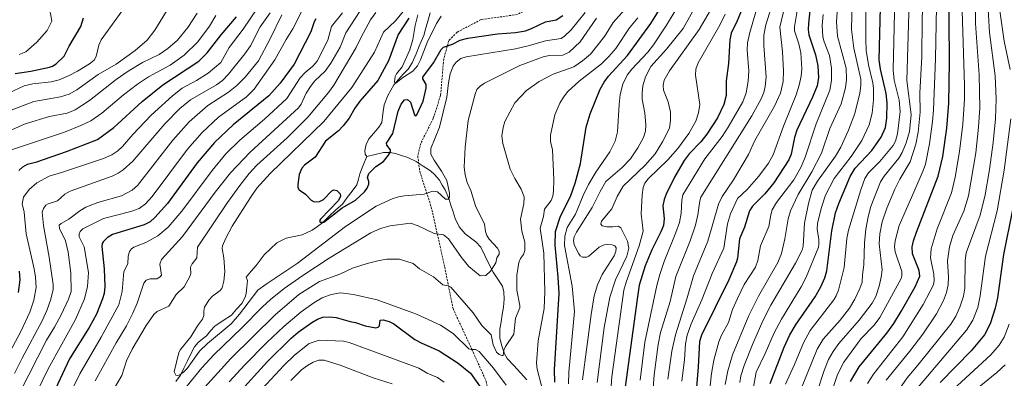
# Model space of a CAD drawing. Units: metres. Extents: x 658117 to 661592, y 4751073 to 4753465.
# Drawn here: x 660176 to 660650, y 4751918 to 4752091 of the extents above; entities that cross this region are included whole.
import ezdxf

# ---------------------------------------------------------------- set-up
doc = ezdxf.new("R2010")
doc.units = ezdxf.units.M
doc.header["$MEASUREMENT"] = 0
doc.linetypes.add('TRAZOSX2', pattern=[1.5, 1, -0.5])
for name, color, linetype, lineweight in [('Corriente natural lineal', 142, 'Continuous', 13), ('Curva de nivel maestra', 36, 'Continuous', 30), ('Curva de nivel normal', 36, 'Continuous', 0), ('Senda', 19, 'TRAZOSX2', 0)]:
    doc.layers.add(name, color=color, linetype=linetype, lineweight=lineweight)

# ---------------------------------------------------------------- blocks, each defined once
blk = doc.blocks.new('*U184')
at = {"layer": 'Curva de nivel normal', "color": 36, "linetype": 'Continuous', "lineweight": 0}
blk.add_polyline3d([(660583.84, 4751915.74, 1055), (660586.79, 4751920.29, 1055), (660600.94, 4751938.29, 1055), (660610.69, 4751953.78, 1055), (660615.58, 4751963.21, 1055), (660615.9, 4751965.33, 1055), (660615.84, 4751968.41, 1055), (660614.23, 4751976.27, 1055), (660614.57, 4751980.57, 1055), (660617.39, 4751990.12, 1055), (660624.3, 4752007.48, 1055), (660626.1, 4752015.1, 1055), (660628.14, 4752027.32, 1055), (660629.8, 4752040.48, 1055), (660630.62, 4752052.63, 1055), (660630.63, 4752059.18, 1055), (660629.38, 4752095.23, 1055), (660630.38, 4752110.4, 1055), (660631.66, 4752116.87, 1055), (660633.84, 4752123.84, 1055), (660642.33, 4752143.53, 1055), (660653.3, 4752164.76, 1055)], dxfattribs=at)
blk = doc.blocks.new('*U185')
at = {"layer": 'Curva de nivel normal', "color": 36, "linetype": 'Continuous', "lineweight": 0}
blk.add_polyline3d([(660650.1, 4751924.78, 1085), (660646.04, 4751921.11, 1085), (660625.36, 4751904.24, 1085)], dxfattribs=at)
blk = doc.blocks.new('*U186')
at = {"layer": 'Curva de nivel normal', "color": 36, "linetype": 'Continuous', "lineweight": 0}
blk.add_polyline3d([(660549.72, 4751907.78, 1035), (660559.68, 4751932.27, 1035), (660562.65, 4751937.14, 1035), (660570.71, 4751946.22, 1035), (660575.22, 4751952.08, 1035), (660577.84, 4751956.37, 1035), (660580.2, 4751961.5, 1035), (660581.29, 4751964.46, 1035), (660581.42, 4751968.03, 1035), (660582.15, 4751972.92, 1035), (660582.46, 4751983.5, 1035), (660583.03, 4751990.07, 1035), (660584.14, 4751995.88, 1035), (660585.57, 4752000.89, 1035), (660590.09, 4752012.75, 1035), (660591.89, 4752015.53, 1035), (660598.97, 4752024.17, 1035), (660600.57, 4752026.9, 1035), (660602.48, 4752031.52, 1035), (660604.11, 4752036.93, 1035), (660604.97, 4752045.11, 1035), (660602.87, 4752061.55, 1035), (660604.22, 4752110.35, 1035)], dxfattribs=at)
blk = doc.blocks.new('*U193')
at = {"layer": 'Curva de nivel normal', "color": 36, "linetype": 'Continuous', "lineweight": 0}
for points in [[(660331.32, 4752094.13, 945), (660326.07, 4752087.59, 945), (660324.27, 4752080.89, 945), (660319.08, 4752070.85, 945), (660317.08, 4752068.39, 945), (660313.34, 4752065.41, 945), (660310.97, 4752062.88, 945), (660304.58, 4752052.9, 945), (660293.89, 4752042.93, 945), (660281.91, 4752032.81, 945), (660275.27, 4752026.23, 945), (660268.67, 4752018.22, 945), (660254, 4751998.62, 945), (660247.5, 4751991.06, 945), (660242.51, 4751986.75, 945), (660236.77, 4751983.64, 945), (660230.98, 4751981.3, 945), (660229.9, 4751980.6, 945), (660228.93, 4751979.26, 945), (660228.28, 4751977.03, 945), (660228.09, 4751973.33, 945), (660226.12, 4751969.59, 945), (660225.35, 4751959.97, 945), (660223.75, 4751953.64, 945), (660215.21, 4751938.1, 945), (660204.94, 4751920.37, 945), (660200.71, 4751911.57, 945)], [(660276.82, 4751916.5, 945), (660284.39, 4751924.74, 945), (660294.89, 4751935.44, 945), (660303.17, 4751943.23, 945), (660311.39, 4751950.21, 945), (660317.47, 4751954.65, 945), (660321.63, 4751957.02, 945), (660325.82, 4751958.59, 945), (660330.38, 4751959.33, 945), (660336.65, 4751958.64, 945), (660348.02, 4751955.99, 945), (660366.93, 4751949.21, 945), (660378.44, 4751943.82, 945), (660384.5, 4751939.82, 945), (660392.13, 4751932.53, 945), (660393.2, 4751932.08, 945), (660395.31, 4751932.21, 945), (660397.01, 4751931.11, 945), (660403.94, 4751923.21, 945), (660410.07, 4751914.92, 945)], [(660429.11, 4751906.69, 945), (660425.03, 4751922.72, 945), (660424.65, 4751925.64, 945), (660425.53, 4751936.32, 945), (660428.29, 4751951.89, 945), (660428.63, 4751959.86, 945), (660428.21, 4751978.46, 945), (660426.45, 4751990.48, 945), (660428.05, 4751996.05, 945), (660428.53, 4751999.59, 945), (660431.66, 4752003.76, 945), (660432.45, 4752005.88, 945), (660432.88, 4752008.29, 945), (660432.98, 4752013.78, 945), (660432.38, 4752028.4, 945), (660431.41, 4752032.01, 945), (660431.46, 4752035.27, 945), (660433.5, 4752045.01, 945), (660435.92, 4752050.63, 945), (660437.64, 4752053.51, 945), (660439.79, 4752056.25, 945), (660445.16, 4752061.21, 945), (660455.98, 4752069.63, 945), (660459.47, 4752073.05, 945), (660462.75, 4752076.96, 945), (660469.44, 4752086.9, 945), (660473.43, 4752091.7, 945)]]:
    blk.add_polyline3d(points, dxfattribs=at)
blk = doc.blocks.new('*U197')
at = {"layer": 'Curva de nivel normal', "color": 36, "linetype": 'Continuous', "lineweight": 0}
blk.add_polyline3d([(660544.47, 4751915.49, 1030), (660548.78, 4751924.98, 1030), (660553.05, 4751935.39, 1030), (660556.29, 4751941.24, 1030), (660567.64, 4751956.02, 1030), (660568.86, 4751958, 1030), (660569.98, 4751960.69, 1030), (660572.73, 4751971.61, 1030), (660574.03, 4751985.55, 1030), (660574.77, 4751989.54, 1030), (660580.74, 4752009.02, 1030), (660582.68, 4752014.39, 1030), (660584.36, 4752017.05, 1030), (660589.85, 4752022.52, 1030), (660596.31, 4752030.25, 1030), (660597.3, 4752032.38, 1030), (660598.31, 4752035.87, 1030), (660599.6, 4752046.57, 1030), (660599.21, 4752052.08, 1030), (660596.8, 4752061.7, 1030), (660596.27, 4752066.68, 1030), (660597, 4752101.03, 1030)], dxfattribs=at)
blk = doc.blocks.new('*U203')
at = {"layer": 'Curva de nivel normal', "color": 36, "linetype": 'Continuous', "lineweight": 0}
blk.add_polyline3d([(660563.01, 4751900.76, 1045), (660569.48, 4751920.04, 1045), (660572.47, 4751926.02, 1045), (660580.79, 4751937.41, 1045), (660587.13, 4751943.87, 1045), (660589.88, 4751947.48, 1045), (660600.03, 4751966.3, 1045), (660600.38, 4751967.59, 1045), (660600.37, 4751969.63, 1045), (660597.18, 4751979.09, 1045), (660596.9, 4751981.55, 1045), (660597.13, 4751984.43, 1045), (660599.21, 4751991.82, 1045), (660606.13, 4752007.78, 1045), (660610.72, 4752018.26, 1045), (660611.73, 4752021.26, 1045), (660613.71, 4752031.07, 1045), (660615.15, 4752041.8, 1045), (660615.67, 4752047.34, 1045), (660616.63, 4752071.98, 1045), (660617.32, 4752105.6, 1045)], dxfattribs=at)
blk = doc.blocks.new('*U207')
at = {"layer": 'Curva de nivel normal', "color": 36, "linetype": 'Continuous', "lineweight": 0}
for points in [[(660347.35, 4752094.29, 935), (660344.79, 4752090.78, 935), (660340.32, 4752082.44, 935), (660337.96, 4752077.34, 935), (660327.14, 4752059.22, 935), (660324.63, 4752055.79, 935), (660314.61, 4752043.92, 935), (660304.64, 4752034, 935), (660290.06, 4752020.82, 935), (660286.5, 4752016.88, 935), (660281.88, 4752010.97, 935), (660276.03, 4752002.86, 935), (660261.58, 4751981.31, 935), (660261.23, 4751976.27, 935), (660259.09, 4751973.31, 935), (660258.29, 4751971.77, 935), (660258.3, 4751968.66, 935), (660257.96, 4751967.33, 935), (660255.18, 4751962.28, 935), (660251.36, 4751958.6, 935), (660247.82, 4751952.99, 935), (660242.25, 4751950.49, 935), (660240.56, 4751949.03, 935), (660236.87, 4751943.74, 935), (660230.14, 4751932.32, 935), (660227.4, 4751926.63, 935), (660225.12, 4751919.63, 935), (660219.3, 4751909.52, 935)], [(660234.81, 4751887.81, 935), (660263.7, 4751923.37, 935), (660269.37, 4751929.64, 935), (660282.88, 4751942.53, 935), (660292.93, 4751952.7, 935), (660296.74, 4751956.18, 935), (660303.28, 4751961.4, 935), (660311.85, 4751967.46, 935), (660324.87, 4751976.02, 935), (660345.03, 4751988.25, 935), (660349.56, 4751990.35, 935), (660354.33, 4751991.69, 935), (660364.06, 4751992.83, 935), (660367.8, 4751991.63, 935), (660375.45, 4751987.93, 935), (660380, 4751987.31, 935), (660382.38, 4751985.38, 935), (660388.64, 4751976.46, 935), (660392.12, 4751972.14, 935), (660397.49, 4751967.5, 935), (660400.24, 4751967.73, 935), (660402.49, 4751969.8, 935), (660405.05, 4751973.9, 935), (660405.6, 4751976.16, 935), (660406.71, 4751977.95, 935), (660406.67, 4751979.36, 935), (660405.85, 4751980.91, 935), (660401.95, 4751985.25, 935), (660400.83, 4751986.97, 935), (660400.18, 4751988.95, 935), (660399.72, 4751992.37, 935), (660395.4, 4752001.21, 935), (660393.06, 4752008.6, 935), (660391.3, 4752012.41, 935), (660390.39, 4752016.09, 935), (660389.91, 4752019.88, 935), (660390.28, 4752029.55, 935), (660391.86, 4752042.23, 935), (660395.12, 4752055.02, 935), (660396, 4752057.23, 935), (660397.49, 4752058.89, 935), (660399.62, 4752060.26, 935), (660416.72, 4752068.83, 935), (660428.33, 4752073.02, 935), (660431.02, 4752073.49, 935), (660437.32, 4752073.7, 935), (660440.31, 4752075.19, 935), (660445.7, 4752080.16, 935), (660453.5, 4752091.49, 935)]]:
    blk.add_polyline3d(points, dxfattribs=at)
blk = doc.blocks.new('*U214')
at = {"layer": 'Curva de nivel normal', "color": 36, "linetype": 'Continuous', "lineweight": 0}
blk.add_polyline3d([(660515.47, 4751915.25, 1010), (660516.75, 4751921.84, 1010), (660518.94, 4751929.62, 1010), (660526.86, 4751948.44, 1010), (660531.43, 4751957.74, 1010), (660540.84, 4751974.03, 1010), (660542.48, 4751978.36, 1010), (660544.13, 4751985.4, 1010), (660545.74, 4751995, 1010), (660546.93, 4751998.91, 1010), (660550.48, 4752006.77, 1010), (660557.18, 4752017.62, 1010), (660561.8, 4752026.6, 1010), (660565.81, 4752038.49, 1010), (660571.24, 4752050.28, 1010), (660573.32, 4752058.01, 1010), (660573.75, 4752062.09, 1010), (660573.63, 4752067.47, 1010), (660569.49, 4752082.92, 1010), (660569.05, 4752089.73, 1010), (660569.41, 4752096.71, 1010)], dxfattribs=at)
blk = doc.blocks.new('*U215')
at = {"layer": 'Curva de nivel normal', "color": 36, "linetype": 'Continuous', "lineweight": 0}
blk.add_polyline3d([(660623.03, 4751910.99, 1080), (660643.22, 4751929.55, 1080), (660647.26, 4751934.18, 1080), (660649.6, 4751938.09, 1080), (660652.08, 4751944.39, 1080)], dxfattribs=at)
blk = doc.blocks.new('*U218')
at = {"layer": 'Curva de nivel normal', "color": 36, "linetype": 'Continuous', "lineweight": 0}
for points in [[(660174.26, 4752221.76, 1005), (660176.65, 4752215.91, 1005), (660179.14, 4752204.44, 1005), (660180.57, 4752194.63, 1005), (660182.76, 4752162.33, 1005), (660185.53, 4752137.26, 1005), (660186.28, 4752114.44, 1005), (660187.05, 4752105.14, 1005), (660188.08, 4752098.72, 1005), (660190.45, 4752095.07, 1005), (660190.93, 4752093.73, 1005), (660191.49, 4752090.14, 1005), (660189.2, 4752085.63, 1005), (660184.27, 4752079.91, 1005), (660178.95, 4752075.4, 1005), (660175.74, 4752074.02, 1005)], [(660508.27, 4751914.58, 1005), (660508.84, 4751920.59, 1005), (660509.92, 4751927.03, 1005), (660512.32, 4751935.77, 1005), (660513.65, 4751938.95, 1005), (660517.01, 4751945.14, 1005), (660518.97, 4751951.4, 1005), (660521.29, 4751956.72, 1005), (660524.63, 4751963.44, 1005), (660530.07, 4751971.74, 1005), (660531.09, 4751974.93, 1005), (660532.47, 4751982.06, 1005), (660536.48, 4751991.31, 1005), (660537.37, 4751996.85, 1005), (660538.08, 4751999.36, 1005), (660540.16, 4752002.83, 1005), (660548.39, 4752013.71, 1005), (660551.99, 4752019.98, 1005), (660553.86, 4752024.62, 1005), (660559.26, 4752040.67, 1005), (660565.82, 4752056.92, 1005), (660566.52, 4752061.59, 1005), (660566.5, 4752067.52, 1005), (660565.62, 4752073.49, 1005), (660563.03, 4752080.16, 1005), (660562.47, 4752082.52, 1005), (660562.07, 4752088, 1005), (660562.53, 4752093.26, 1005)]]:
    blk.add_polyline3d(points, dxfattribs=at)
blk = doc.blocks.new('*U219')
at = {"layer": 'Curva de nivel normal', "color": 36, "linetype": 'Continuous', "lineweight": 0}
for points in [[(660545.93, 4752104.82, 990), (660541.71, 4752087.23, 990), (660542.99, 4752075.36, 990), (660543.5, 4752066.25, 990), (660543.26, 4752061.05, 990), (660541.99, 4752055.4, 990), (660539.22, 4752049.19, 990), (660529.75, 4752032.62, 990), (660526.62, 4752025.96, 990), (660519.5, 4752013.74, 990), (660513.99, 4752005.72, 990), (660512.28, 4752002.09, 990), (660507.09, 4751984.22, 990), (660500.13, 4751967.51, 990), (660497.18, 4751956.91, 990), (660491.54, 4751939.18, 990), (660489.83, 4751931.33, 990), (660487.85, 4751917.84, 990)], [(660162.11, 4752043.61, 990), (660182.78, 4752051.5, 990), (660195.68, 4752053.63, 990), (660199.88, 4752054.96, 990), (660203.6, 4752057.05, 990), (660213.87, 4752064.36, 990), (660222.41, 4752069.42, 990), (660231.66, 4752075.97, 990), (660237.39, 4752081.02, 990), (660241.08, 4752085.7, 990), (660249.2, 4752099.08, 990)]]:
    blk.add_polyline3d(points, dxfattribs=at)
blk = doc.blocks.new('*U221')
at = {"layer": 'Curva de nivel normal', "color": 36, "linetype": 'Continuous', "lineweight": 0}
blk.add_polyline3d([(660652.28, 4752142.02, 1060), (660649.32, 4752137.62, 1060), (660643.99, 4752126.18, 1060), (660639.13, 4752116.69, 1060), (660636.21, 4752108.99, 1060), (660635.68, 4752105.94, 1060), (660635.86, 4752088.92, 1060), (660637.67, 4752064.22, 1060), (660637.9, 4752048.47, 1060), (660637.34, 4752039.08, 1060), (660636.06, 4752026.79, 1060), (660632.52, 4752006.05, 1060), (660630.18, 4751998.7, 1060), (660625, 4751986.99, 1060), (660623.41, 4751981.58, 1060), (660622.33, 4751974.79, 1060), (660622.8, 4751966.92, 1060), (660622.64, 4751963.26, 1060), (660621.89, 4751959.5, 1060), (660620.48, 4751955.66, 1060), (660617.09, 4751949.22, 1060), (660610.45, 4751939.44, 1060), (660604.32, 4751931.29, 1060), (660592.87, 4751917.34, 1060)], dxfattribs=at)
blk = doc.blocks.new('*U222')
at = {"layer": 'Curva de nivel normal', "color": 36, "linetype": 'Continuous', "lineweight": 0}
for points in [[(660608.32, 4751913.96, 1070), (660631.49, 4751941.46, 1070), (660634.51, 4751946.29, 1070), (660636.92, 4751952.29, 1070), (660638.06, 4751957.91, 1070), (660640.71, 4751977.02, 1070), (660646.25, 4751998.92, 1070), (660649.71, 4752018.42, 1070), (660652.88, 4752043.1, 1070)], [(660652.56, 4752066.86, 1070), (660649.61, 4752080.53, 1070), (660647.32, 4752096.13, 1070), (660647.5, 4752098.34, 1070), (660648.18, 4752100.36, 1070), (660649.44, 4752102.45, 1070), (660654.6, 4752109.08, 1070)]]:
    blk.add_polyline3d(points, dxfattribs=at)
blk = doc.blocks.new('*U228')
at = {"layer": 'Curva de nivel normal', "color": 36, "linetype": 'Continuous', "lineweight": 0}
blk.add_polyline3d([(660583.09, 4752097.71, 1020), (660583.03, 4752081.46, 1020), (660583.31, 4752075.91, 1020), (660584.3, 4752069.06, 1020), (660586.49, 4752060.44, 1020), (660586.86, 4752057.77, 1020), (660586.8, 4752052.23, 1020), (660586.12, 4752045.81, 1020), (660584.68, 4752040.17, 1020), (660581.13, 4752032.75, 1020), (660576.06, 4752025.04, 1020), (660567.92, 4752014.47, 1020), (660563.71, 4752006.42, 1020), (660561.55, 4752000.02, 1020), (660559.88, 4751992.69, 1020), (660559.69, 4751990.08, 1020), (660560.46, 4751985.11, 1020), (660560.53, 4751982.68, 1020), (660560.25, 4751981.4, 1020), (660554.38, 4751966.96, 1020), (660551.96, 4751962.25, 1020), (660542.46, 4751946.75, 1020), (660538.97, 4751940.16, 1020), (660534.74, 4751930.27, 1020), (660530.39, 4751921.3, 1020), (660529.08, 4751914.02, 1020)], dxfattribs=at)
blk = doc.blocks.new('*U230')
at = {"layer": 'Curva de nivel normal', "color": 36, "linetype": 'Continuous', "lineweight": 0}
blk.add_polyline3d([(660576.7, 4752105.88, 1015), (660576.26, 4752086.11, 1015), (660577.39, 4752077.12, 1015), (660580.65, 4752062.21, 1015), (660580.73, 4752059.15, 1015), (660580.24, 4752055.5, 1015), (660577.85, 4752045.63, 1015), (660574.69, 4752037.61, 1015), (660571.06, 4752029.53, 1015), (660568.5, 4752025.16, 1015), (660559.9, 4752013.12, 1015), (660557.25, 4752008.77, 1015), (660555.45, 4752002.3, 1015), (660553.64, 4751992.95, 1015), (660553.02, 4751981.92, 1015), (660552.52, 4751979.98, 1015), (660549.34, 4751973.66, 1015), (660537.47, 4751953.51, 1015), (660533.57, 4751946, 1015), (660528.56, 4751934.55, 1015), (660524.57, 4751924.43, 1015), (660523.02, 4751919.49, 1015), (660522.45, 4751916.18, 1015)], dxfattribs=at)
blk = doc.blocks.new('*U233')
at = {"layer": 'Curva de nivel normal', "color": 36, "linetype": 'Continuous', "lineweight": 0}
blk.add_polyline3d([(660599.34, 4751913.14, 1065), (660603.06, 4751918.43, 1065), (660608.14, 4751924.66, 1065), (660623.99, 4751944.39, 1065), (660626.34, 4751948.16, 1065), (660628.25, 4751952.46, 1065), (660630.04, 4751957.84, 1065), (660630.79, 4751961.71, 1065), (660630.95, 4751974.96, 1065), (660631.4, 4751978.71, 1065), (660638.03, 4751996.83, 1065), (660640.51, 4752006.51, 1065), (660642.61, 4752018.71, 1065), (660644.3, 4752031.7, 1065), (660645.41, 4752043.15, 1065), (660645.81, 4752052.77, 1065), (660645.37, 4752063.78, 1065), (660642.62, 4752084.65, 1065), (660641.63, 4752101.42, 1065), (660641.94, 4752103.66, 1065), (660642.76, 4752106.07, 1065), (660646.25, 4752112.24, 1065), (660650.44, 4752118.89, 1065)], dxfattribs=at)
blk = doc.blocks.new('*U242')
at = {"layer": 'Curva de nivel normal', "color": 36, "linetype": 'Continuous', "lineweight": 0}
blk.add_polyline3d([(660610.58, 4752100.67, 1040), (660610.2, 4752090.72, 1040), (660609.99, 4752073.07, 1040), (660609.12, 4752055.39, 1040), (660609.17, 4752046.27, 1040), (660608.23, 4752036.64, 1040), (660607.09, 4752030.94, 1040), (660604.41, 4752022.4, 1040), (660599.53, 4752014.09, 1040), (660597.11, 4752009.25, 1040), (660593.21, 4752000.19, 1040), (660590.98, 4751993.48, 1040), (660589.79, 4751987.71, 1040), (660589.52, 4751983.04, 1040), (660591, 4751970.49, 1040), (660590.5, 4751966.86, 1040), (660589.47, 4751962.6, 1040), (660587.88, 4751957.68, 1040), (660586.12, 4751954.36, 1040), (660579.92, 4751946.19, 1040), (660570.09, 4751935.01, 1040), (660567.32, 4751931.16, 1040), (660565.19, 4751927.3, 1040), (660563.02, 4751922.02, 1040), (660559.63, 4751911.7, 1040)], dxfattribs=at)
blk = doc.blocks.new('*U246')
at = {"layer": 'Curva de nivel maestra', "color": 36, "linetype": 'Continuous', "lineweight": 30}
for points in [[(660173.85, 4752064.97, 1000), (660181.38, 4752066.04, 1000), (660190.43, 4752067.96, 1000), (660191.79, 4752068.44, 1000), (660193.64, 4752069.64, 1000), (660197.41, 4752073.3, 1000), (660199.84, 4752078.05, 1000), (660205.39, 4752087.45, 1000), (660206.7, 4752091.66, 1000)], [(660556.54, 4752098.23, 1000), (660555.45, 4752088.93, 1000), (660555.3, 4752086, 1000), (660555.62, 4752083.47, 1000), (660558.92, 4752073.86, 1000), (660560.07, 4752068.64, 1000), (660560.34, 4752063.01, 1000), (660559.64, 4752058.96, 1000), (660557.48, 4752053.53, 1000), (660549.92, 4752037.63, 1000), (660548.8, 4752034.1, 1000), (660547.21, 4752026.04, 1000), (660546.11, 4752023.36, 1000), (660538.78, 4752012.25, 1000), (660534.43, 4752007, 1000), (660528.58, 4752001.16, 1000), (660527.15, 4751998.92, 1000), (660524.72, 4751990.96, 1000), (660522.3, 4751985.35, 1000), (660521.29, 4751976.03, 1000), (660520.83, 4751974.25, 1000), (660517.12, 4751965.72, 1000), (660503.99, 4751938.95, 1000), (660503.06, 4751935.91, 1000), (660502.46, 4751923.81, 1000), (660497.51, 4751863.06, 1000)]]:
    blk.add_polyline3d(points, dxfattribs=at)
blk = doc.blocks.new('*U247')
at = {"layer": 'Curva de nivel maestra', "color": 36, "linetype": 'Continuous', "lineweight": 30}
blk.add_polyline3d([(660653.62, 4751999.4, 1075), (660649.39, 4751977.84, 1075), (660646.4, 4751956.99, 1075), (660645.33, 4751951.98, 1075), (660642.94, 4751944.46, 1075), (660640.22, 4751939.26, 1075), (660633.77, 4751931.44, 1075), (660618.89, 4751916.29, 1075)], dxfattribs=at)
blk = doc.blocks.new('*U251')
at = {"layer": 'Curva de nivel maestra', "color": 36, "linetype": 'Continuous', "lineweight": 30}
blk.add_polyline3d([(660575.8, 4751916.74, 1050), (660579.85, 4751923.78, 1050), (660593.26, 4751940.06, 1050), (660596.58, 4751944.64, 1050), (660600.33, 4751950.71, 1050), (660606.78, 4751962.23, 1050), (660609.14, 4751967.4, 1050), (660608.82, 4751970.2, 1050), (660605.56, 4751978.13, 1050), (660605.41, 4751981.59, 1050), (660606.02, 4751984.45, 1050), (660607.5, 4751988.65, 1050), (660617.97, 4752015.55, 1050), (660620.17, 4752024.92, 1050), (660622.07, 4752038.56, 1050), (660622.98, 4752050.57, 1050), (660623.38, 4752070.31, 1050), (660623.11, 4752090.66, 1050), (660623.29, 4752098.47, 1050)], dxfattribs=at)

msp = doc.modelspace()

# ---------------------------------------------------------------- linework, layer by layer
at = {"layer": 'Corriente natural lineal', "color": 142, "linetype": 'Continuous', "lineweight": 13}
for points in [[(660343, 4752025, 922.54), (660342.29, 4752026.05, 922.27), (660342.04, 4752027.82, 922.05), (660342.71, 4752030.81, 922), (660344.06, 4752033.5, 921.83), (660346.46, 4752036.28, 921.66), (660348.86, 4752039.06, 921.7), (660350.22, 4752041.32, 921.53), (660350.82, 4752045.57, 921.06), (660351.42, 4752049.82, 920.72), (660353.09, 4752054.29, 920.9), (660354.54, 4752056.91, 920.63), (660355.99, 4752059.53, 920.08), (660358.28, 4752062.04, 920.09), (660360.57, 4752064.55, 919.7), (660362.87, 4752067.06, 919.51), (660364.92, 4752070.03, 919.08), (660366.75, 4752074.44, 918.63), (660368.59, 4752078.84, 919), (660370.42, 4752083.25, 918.16), (660371.45, 4752086.88, 917.71), (660372.48, 4752090.51, 917.71), (660373.5, 4752094.15, 917.38)], [(660251.14, 4751916.68, 930.15), (660253.38, 4751919.79, 930.12), (660255.07, 4751923.2, 929.71), (660256.76, 4751926.61, 929.67), (660258.45, 4751930.03, 929.63), (660260.14, 4751933.44, 929.21), (660261.83, 4751935.43, 929.13), (660263.84, 4751937.09, 929.06), (660265.84, 4751938.76, 928.77), (660267.85, 4751941.07, 928.71), (660269.86, 4751943.39, 928.33), (660273.91, 4751946.03, 928.37), (660277.95, 4751948.66, 927.96), (660280.41, 4751951.48, 927.82), (660282.87, 4751954.3, 927.98), (660284.46, 4751957.23, 927.94), (660284.94, 4751959, 927.64), (660285.27, 4751962.15, 927.35), (660285.59, 4751965.3, 927.1), (660285, 4751967, 927.02), (660287.43, 4751969.79, 926.87), (660289.86, 4751972.58, 926.8), (660291.78, 4751975.15, 926.61), (660293.71, 4751977.71, 926.4), (660296.72, 4751980.61, 926.17), (660299.72, 4751983.5, 925.95), (660301.97, 4751984.63, 925.89), (660304.22, 4751985.76, 925.83), (660308.07, 4751986.52, 925.7), (660311.91, 4751987.28, 925.6), (660314.36, 4751988.38, 925.49), (660316.8, 4751989.47, 925.54), (660319.36, 4751991.36, 925.66), (660321.92, 4751993.25, 924.95), (660325, 4751996.33, 925.18), (660328.08, 4751999.4, 924.91), (660331.34, 4752002.07, 924.46), (660333.65, 4752005.18, 924.1), (660335.96, 4752008.29, 923.52), (660338.26, 4752011.4, 923.55), (660338.98, 4752014.05, 923.59), (660339.69, 4752016.69, 923.41), (660341.35, 4752020.85, 922.86), (660343, 4752025, 922.54)], [(660420.05, 4751917.54, 942.1), (660416.89, 4751920.95, 941.3), (660413.72, 4751924.36, 940.65), (660410.56, 4751927.77, 940.29), (660409.25, 4751930.12, 939.95), (660407.76, 4751934.41, 939.2), (660407.09, 4751937.73, 938.89), (660407.07, 4751941.92, 938.36), (660407.64, 4751945.46, 938.08), (660408.22, 4751948.99, 937.93), (660408.79, 4751952.53, 937.72), (660409.04, 4751956.35, 937.59), (660408.9, 4751959.92, 937.35), (660408.26, 4751962.67, 936.85), (660406.02, 4751965.99, 935.8), (660403.78, 4751969.32, 934.94), (660401.81, 4751973.36, 933.98), (660399.83, 4751977.39, 933.48), (660397.85, 4751981.43, 932.95), (660395.46, 4751983.96, 932.34), (660392.93, 4751985.87, 932.22), (660390.4, 4751987.77, 931.82), (660387.51, 4751991.2, 931.34), (660385.53, 4751995.21, 930.96), (660384.51, 4751998.4, 930.89), (660383.48, 4752001.59, 930.49), (660382.46, 4752004.78, 930.03), (660380.66, 4752008.88, 929.4), (660379.35, 4752011.23, 929.46), (660378.04, 4752013.57, 929.08), (660375.65, 4752016.29, 928.5), (660373.6, 4752018.07, 927.92), (660370.21, 4752020.32, 927.43), (660366.83, 4752022.57, 926.83), (660362.8, 4752024.53, 926.36), (660359.79, 4752025.52, 925.99), (660356.78, 4752026.5, 925.31), (660354.3, 4752026.92, 924.77), (660351, 4752026.87, 924.13), (660347, 4752025.93, 923.49), (660343, 4752025, 922.54)]]:
    msp.add_polyline3d(points, dxfattribs=at)
at = {"layer": 'Curva de nivel maestra', "color": 36, "linetype": 'Continuous', "lineweight": 30}
for points in [[(660537.06, 4751915.83, 1025), (660543.8, 4751933.19, 1025), (660546.38, 4751938.85, 1025), (660549.26, 4751943.82, 1025), (660558.7, 4751957.53, 1025), (660561.47, 4751962.33, 1025), (660563.41, 4751966.59, 1025), (660564.3, 4751969.91, 1025), (660566.72, 4751989.27, 1025), (660568.51, 4751997.9, 1025), (660570.03, 4752002.45, 1025), (660575.64, 4752015.42, 1025), (660577.91, 4752019.29, 1025), (660585.99, 4752027.83, 1025), (660590.54, 4752034.3, 1025), (660592.52, 4752038.87, 1025), (660593.18, 4752043.5, 1025), (660593.28, 4752050.8, 1025), (660592.91, 4752055.25, 1025), (660590.13, 4752066.93, 1025), (660589.55, 4752071.47, 1025), (660590.3, 4752103.25, 1025)], [(660433.45, 4751916.39, 950), (660433.4, 4751922.38, 950), (660435.54, 4751959.15, 950), (660435.15, 4751967.01, 950), (660433.6, 4751982.34, 950), (660433.87, 4751988.82, 950), (660436, 4751995.72, 950), (660441.24, 4752006.29, 950), (660443.34, 4752012.17, 950), (660445.87, 4752021.61, 950), (660448.63, 4752039.17, 950), (660450.48, 4752045.56, 950), (660455.27, 4752057.38, 950), (660457.14, 4752060.74, 950), (660459.31, 4752063.59, 950), (660468.51, 4752073.6, 950), (660479.61, 4752088.89, 950), (660485.45, 4752098.19, 950)], [(660523.63, 4752095.97, 975), (660521.26, 4752090.21, 975), (660518.37, 4752084.34, 975), (660517.62, 4752081.14, 975), (660517.03, 4752069.77, 975), (660515.85, 4752061.32, 975), (660515.84, 4752054.31, 975), (660514.77, 4752049.94, 975), (660511.66, 4752043.59, 975), (660506.66, 4752035.75, 975), (660503.76, 4752032.09, 975), (660498.12, 4752026.3, 975), (660495.65, 4752023, 975), (660491.06, 4752014.96, 975), (660487.02, 4752006.81, 975), (660486.05, 4752004.23, 975), (660485.43, 4752001.25, 975), (660486.06, 4751995.19, 975), (660485.72, 4751991.82, 975), (660484.54, 4751988.79, 975), (660480.1, 4751980.14, 975), (660477, 4751972.42, 975), (660474.11, 4751963.01, 975), (660473.06, 4751956.28, 975), (660467.25, 4751914.22, 975)], [(660175.58, 4752018.32, 975), (660177.5, 4752020.08, 975), (660179.76, 4752021.29, 975), (660184.35, 4752022.49, 975), (660198.52, 4752027.32, 975), (660213.54, 4752033.15, 975), (660221.29, 4752038.99, 975), (660234.99, 4752051.41, 975), (660244.93, 4752059.42, 975), (660262.18, 4752070.83, 975), (660266.29, 4752074.82, 975), (660273.04, 4752083.53, 975), (660280.35, 4752092.13, 975)], [(660318.51, 4752091.16, 950), (660317.69, 4752089.71, 950), (660316.07, 4752084.97, 950), (660308.14, 4752069.42, 950), (660301.42, 4752060.3, 950), (660295.87, 4752054.11, 950), (660278.72, 4752040.26, 950), (660269.73, 4752031.67, 950), (660261.36, 4752021.98, 950), (660247.12, 4752002.37, 950), (660241.03, 4751995.63, 950), (660238.74, 4751993.51, 950), (660235.99, 4751992.08, 950), (660220.75, 4751987.38, 950), (660218.08, 4751985.8, 950), (660216.16, 4751983.9, 950), (660215.72, 4751983.08, 950), (660215.62, 4751981.72, 950), (660216.72, 4751970.89, 950), (660216.98, 4751962.5, 950), (660216.61, 4751959.09, 950), (660215.94, 4751956.51, 950), (660212.96, 4751949.11, 950), (660209.45, 4751942.73, 950), (660199.98, 4751927.64, 950), (660193.28, 4751913.29, 950)], [(660363.24, 4752091.47, 925), (660358.12, 4752083.66, 925), (660353.46, 4752071.04, 925), (660348.33, 4752061.48, 925), (660339.61, 4752051.56, 925), (660337.23, 4752048.17, 925), (660334.59, 4752043.46, 925), (660331.71, 4752039.68, 925), (660329.34, 4752037.27, 925), (660323.22, 4752032.29, 925), (660318.21, 4752024.69, 925), (660313.1, 4752020.77, 925), (660311.79, 4752019.42, 925), (660310.48, 4752016.35, 925), (660309.81, 4752011.54, 925), (660309.86, 4752010, 925), (660310.45, 4752008.96, 925), (660313.58, 4752006.94, 925), (660316.29, 4752003.91, 925), (660317.72, 4752003.13, 925), (660320.2, 4752003.35, 925), (660322.25, 4752004.3, 925), (660326.21, 4752008.4, 925), (660327.13, 4752008.94, 925), (660328.54, 4752008.68, 925), (660330.28, 4752007.09, 925), (660330.34, 4752005.95, 925), (660329.37, 4752003.84, 925), (660320.71, 4751994.89, 925), (660320.23, 4751993.96, 925), (660320.56, 4751993.36, 925), (660322.34, 4751993.42, 925), (660331.25, 4752000.23, 925), (660337.61, 4752004.05, 925), (660341.87, 4752007.91, 925), (660343.28, 4752009.78, 925), (660344.01, 4752011.62, 925), (660343.97, 4752013.03, 925), (660343.35, 4752014.9, 925), (660343.98, 4752016.8, 925), (660347.38, 4752020.12, 925), (660351.12, 4752022.5, 925), (660353.48, 4752025.61, 925), (660354.37, 4752027.28, 925), (660354.5, 4752028.19, 925), (660352.63, 4752030.47, 925), (660352.52, 4752031.44, 925), (660355.48, 4752036.12, 925), (660358.12, 4752046.75, 925), (660359.63, 4752050.2, 925), (660361.23, 4752052.18, 925), (660362.58, 4752052.34, 925), (660364, 4752051.15, 925), (660365.9, 4752045.07, 925), (660366.35, 4752044.58, 925), (660367.03, 4752045.01, 925), (660370.22, 4752051.63, 925), (660371.62, 4752057.82, 925), (660371.52, 4752059.58, 925), (660370.01, 4752062.38, 925), (660370.04, 4752063.09, 925), (660375.18, 4752069.98, 925), (660378.87, 4752076.46, 925), (660379.94, 4752077.58, 925), (660384.18, 4752079.08, 925), (660387.9, 4752080.9, 925), (660391.58, 4752081.9, 925), (660405.85, 4752083.98, 925), (660414.53, 4752084.66, 925), (660419.36, 4752085.48, 925), (660422.26, 4752086.53, 925), (660428.93, 4752089.71, 925), (660434.2, 4752090.74, 925), (660437.28, 4752092.89, 925)], [(660175.55, 4751959.6, 975), (660176.28, 4751965.64, 975), (660175.89, 4751969.76, 975)], [(660281.01, 4751910.59, 950), (660295.26, 4751926.43, 950), (660306.65, 4751937.56, 950), (660309.97, 4751940.51, 950), (660316.58, 4751945.16, 950), (660319.28, 4751946.73, 950), (660321.87, 4751947.68, 950), (660325.06, 4751947.92, 950), (660328.29, 4751947.57, 950), (660335, 4751945.58, 950), (660337.52, 4751945.19, 950), (660342.17, 4751943.46, 950), (660347.45, 4751942.63, 950), (660348.43, 4751942.92, 950), (660349.09, 4751943.54, 950), (660349.45, 4751946.27, 950), (660350.96, 4751946.41, 950), (660353.74, 4751945.63, 950), (660356.03, 4751944.54, 950), (660366.18, 4751936.92, 950), (660369.44, 4751935.18, 950), (660377.89, 4751931.49, 950), (660387.03, 4751925.6, 950), (660392.91, 4751920.73, 950), (660398.37, 4751913.13, 950)]]:
    msp.add_polyline3d(points, dxfattribs=at)
at = {"layer": 'Curva de nivel normal', "color": 36, "linetype": 'Continuous', "lineweight": 0}
for points in [[(660494.65, 4751916.96, 995), (660495.89, 4751927.29, 995), (660496.32, 4751934.86, 995), (660497.12, 4751938.96, 995), (660499.08, 4751944.54, 995), (660504.2, 4751956.06, 995), (660509.17, 4751968.63, 995), (660514.76, 4751980.95, 995), (660516.6, 4751992.63, 995), (660518.05, 4751997.44, 995), (660521.43, 4752004.75, 995), (660525.98, 4752009.14, 995), (660531.57, 4752015.54, 995), (660536.25, 4752021.78, 995), (660538.5, 4752025.84, 995), (660543.43, 4752039.52, 995), (660549.54, 4752054.71, 995), (660551.05, 4752059.35, 995), (660551.92, 4752063.61, 995), (660552.26, 4752067.2, 995), (660551.9, 4752074.81, 995), (660550.88, 4752079.25, 995), (660548.83, 4752085.45, 995), (660548.71, 4752087.33, 995), (660553.53, 4752116.34, 995)], [(660474.5, 4751917.43, 980), (660476.81, 4751935.67, 980), (660482.63, 4751962.92, 980), (660483.99, 4751968.29, 980), (660486.03, 4751974.41, 980), (660491.76, 4751988.37, 980), (660493.41, 4751993.29, 980), (660494.2, 4751997.66, 980), (660494.51, 4752004.01, 980), (660495.11, 4752006.55, 980), (660505.65, 4752023.78, 980), (660514.03, 4752034.56, 980), (660516.95, 4752039.04, 980), (660523.95, 4752051.28, 980), (660525.47, 4752055.56, 980), (660526.48, 4752061.3, 980), (660526.85, 4752066.2, 980), (660525.99, 4752076.09, 980), (660526.18, 4752079.7, 980), (660527.28, 4752084.6, 980), (660534.53, 4752109.62, 980)], [(660505.23, 4752104.48, 960), (660495.24, 4752086.51, 960), (660487.25, 4752076.62, 960), (660479.68, 4752068.2, 960), (660477.05, 4752063.28, 960), (660475.89, 4752059, 960), (660475.46, 4752055.37, 960), (660475.53, 4752052.51, 960), (660476.78, 4752045.85, 960), (660477.23, 4752040.21, 960), (660477.05, 4752037.1, 960), (660476.06, 4752034.09, 960), (660473.46, 4752029.21, 960), (660469.82, 4752023.93, 960), (660465.92, 4752019.73, 960), (660458.04, 4752013.01, 960), (660455.35, 4752008.09, 960), (660451.43, 4752000.37, 960), (660443.88, 4751988.5, 960), (660442.8, 4751986.3, 960), (660442.42, 4751984.52, 960), (660442.8, 4751982.54, 960), (660445.08, 4751978.1, 960), (660445.72, 4751977.16, 960), (660446.83, 4751976.57, 960), (660448.83, 4751976.56, 960), (660449.85, 4751976.99, 960), (660454.85, 4751981.36, 960), (660457.14, 4751982.48, 960), (660458.89, 4751982.68, 960), (660461.12, 4751982.47, 960), (660462.39, 4751981.93, 960), (660462.93, 4751981.06, 960), (660462.88, 4751979.33, 960), (660462.02, 4751977.25, 960), (660456.22, 4751968.19, 960), (660453.95, 4751963.27, 960), (660452.39, 4751958, 960), (660450.97, 4751949.03, 960), (660446.8, 4751917.55, 960)], [(660228.27, 4752099.08, 995), (660215.18, 4752081.05, 995), (660214.09, 4752078.52, 995), (660212.9, 4752073.16, 995), (660211.88, 4752071.34, 995), (660209.61, 4752069.52, 995), (660203.81, 4752066.03, 995), (660199.84, 4752063.93, 995), (660194.97, 4752061.88, 995), (660191.19, 4752060.86, 995), (660182.33, 4752059.88, 995), (660178.21, 4752058.99, 995), (660170.69, 4752055.49, 995)], [(660440.03, 4751915.59, 955), (660440.23, 4751921.23, 955), (660442.95, 4751950.45, 955), (660441.9, 4751962.63, 955), (660438.1, 4751982.12, 955), (660438.31, 4751986.63, 955), (660439.48, 4751990.77, 955), (660443.48, 4751997.3, 955), (660447.11, 4752006.19, 955), (660449.67, 4752011.46, 955), (660453.28, 4752017.45, 955), (660460.01, 4752027.22, 955), (660462.43, 4752032.28, 955), (660463.69, 4752036.91, 955), (660464.39, 4752049.93, 955), (660464.93, 4752054.77, 955), (660466.2, 4752059.81, 955), (660468.28, 4752064.14, 955), (660470.6, 4752067.07, 955), (660478.17, 4752075.23, 955), (660480.9, 4752078.74, 955), (660487.23, 4752088.22, 955), (660494.58, 4752100.54, 955)], [(660477.5, 4751868.88, 985), (660481.32, 4751919.93, 985), (660483.2, 4751934.49, 985), (660484.39, 4751940.38, 985), (660488.94, 4751955.16, 985), (660491.7, 4751967.31, 985), (660498.53, 4751984.45, 985), (660501.14, 4751991.99, 985), (660502.27, 4751996.97, 985), (660503.19, 4752003.72, 985), (660503.77, 4752005.45, 985), (660528.22, 4752044.55, 985), (660532.73, 4752052.67, 985), (660534.01, 4752055.71, 985), (660534.74, 4752058.62, 985), (660535.08, 4752063.35, 985), (660533.96, 4752078.21, 985), (660534.04, 4752083.43, 985), (660535, 4752088.26, 985), (660539.14, 4752101.83, 985)], [(660290.3, 4752096.19, 970), (660283.62, 4752086.24, 970), (660276.86, 4752077.35, 970), (660272.79, 4752070.13, 970), (660266.65, 4752065.13, 970), (660261.08, 4752061.48, 970), (660254.2, 4752057.87, 970), (660249.5, 4752054.17, 970), (660239.3, 4752044.91, 970), (660230.43, 4752035.49, 970), (660225.56, 4752029.85, 970), (660223.25, 4752027.7, 970), (660220.38, 4752025.78, 970), (660216.38, 4752024.06, 970), (660196.17, 4752017.25, 970), (660190.3, 4752015.56, 970), (660184.36, 4752012.28, 970), (660180.59, 4752009.09, 970), (660177.8, 4752005.48, 970), (660177.2, 4752002.25, 970), (660178.17, 4751998.19, 970), (660179.14, 4751987.72, 970), (660183.02, 4751970.93, 970), (660183.66, 4751966.89, 970), (660183.98, 4751961.97, 970), (660182.78, 4751955.86, 970), (660180.98, 4751950.1, 970), (660176.63, 4751940.77, 970), (660164.66, 4751918.88, 970)], [(660296.53, 4752094.12, 965), (660291.7, 4752087.4, 965), (660287.02, 4752078.27, 965), (660284.31, 4752074.37, 965), (660276.44, 4752064.59, 965), (660273.57, 4752061.5, 965), (660270.69, 4752059.47, 965), (660258.17, 4752052.22, 965), (660253.1, 4752048.1, 965), (660245.89, 4752040.68, 965), (660230.42, 4752022.68, 965), (660225.9, 4752018.64, 965), (660223.47, 4752016.97, 965), (660220.47, 4752015.44, 965), (660200.3, 4752008.25, 965), (660197.84, 4752006.84, 965), (660194.3, 4752003.66, 965), (660189.73, 4752002.18, 965), (660188.58, 4752001.54, 965), (660187.45, 4751999.93, 965), (660186.92, 4751998.14, 965), (660187.48, 4751991.83, 965), (660190.24, 4751976.59, 965), (660192.13, 4751963.36, 965), (660192.21, 4751960.93, 965), (660191.04, 4751956.28, 965), (660189.14, 4751950.95, 965), (660187.04, 4751946.22, 965), (660177.16, 4751928.02, 965), (660173.61, 4751920.62, 965)], [(660311.76, 4752094.97, 955), (660307.4, 4752086.41, 955), (660304.2, 4752081.29, 955), (660298.85, 4752071.5, 955), (660288.77, 4752057.4, 955), (660285.2, 4752053.76, 955), (660271.65, 4752043.9, 955), (660263.78, 4752036.51, 955), (660256.7, 4752028.46, 955), (660239.85, 4752005.81, 955), (660236.49, 4752002.23, 955), (660233.49, 4752000.02, 955), (660229.51, 4751998.52, 955), (660216.41, 4751995.16, 955), (660206.43, 4751990.14, 955), (660205.14, 4751988.92, 955), (660204.67, 4751987.56, 955), (660204.72, 4751986.37, 955), (660207.04, 4751981.53, 955), (660209.18, 4751969.15, 955), (660208.64, 4751962.38, 955), (660207.16, 4751956.46, 955), (660202.82, 4751946.61, 955), (660189.69, 4751922.82, 955), (660181.21, 4751905.28, 955)], [(660339.81, 4752094.98, 940), (660332.99, 4752084.44, 940), (660330.19, 4752077.64, 940), (660325.75, 4752069.92, 940), (660322.97, 4752066, 940), (660317.98, 4752061.34, 940), (660315.9, 4752058.7, 940), (660313.85, 4752055.46, 940), (660311.4, 4752050.16, 940), (660310.13, 4752048.42, 940), (660286.94, 4752027.13, 940), (660277.51, 4752017.13, 940), (660270.09, 4752007.8, 940), (660254.34, 4751986.45, 940), (660244.3, 4751975.49, 940), (660243.52, 4751973.19, 940), (660244.21, 4751967.97, 940), (660243.69, 4751967.07, 940), (660242.1, 4751966.18, 940), (660238.74, 4751966.12, 940), (660236.86, 4751965.53, 940), (660235.74, 4751964.08, 940), (660232.53, 4751954.43, 940), (660230.47, 4751949.58, 940), (660227.41, 4751943.59, 940), (660222.42, 4751935.32, 940), (660212.33, 4751916.98, 940)], [(660249.45, 4751896.66, 940), (660277.54, 4751927.79, 940), (660298.95, 4751948.84, 940), (660310.39, 4751958.65, 940), (660320.35, 4751964.78, 940), (660329.99, 4751968.33, 940), (660336.08, 4751971.26, 940), (660343.18, 4751973.52, 940), (660349.03, 4751975, 940), (660352.65, 4751975.52, 940), (660358.72, 4751975.59, 940), (660365.33, 4751973.52, 940), (660368.35, 4751970.92, 940), (660375.05, 4751967.17, 940), (660379.65, 4751963.32, 940), (660382.21, 4751962.84, 940), (660383.48, 4751962.14, 940), (660394.14, 4751949.84, 940), (660398.34, 4751943.65, 940), (660402.89, 4751939.11, 940), (660403.83, 4751934.31, 940), (660405.49, 4751930.93, 940), (660406.74, 4751929.73, 940), (660408.03, 4751929.17, 940), (660408.58, 4751929.31, 940), (660409.03, 4751931.77, 940), (660409.74, 4751933.61, 940), (660413.69, 4751939.43, 940), (660414.62, 4751947.13, 940), (660416.64, 4751952.12, 940), (660416.7, 4751953.36, 940), (660415.25, 4751960.67, 940), (660415.24, 4751967.93, 940), (660416.21, 4751974, 940), (660417.03, 4751975.85, 940), (660418.43, 4751977.88, 940), (660419.06, 4751979.77, 940), (660419.1, 4751983.74, 940), (660417.56, 4751989.01, 940), (660416.92, 4751994.81, 940), (660418.6, 4752002.23, 940), (660418.69, 4752005.5, 940), (660417.32, 4752009.34, 940), (660414.23, 4752014.37, 940), (660411.93, 4752018.95, 940), (660408.41, 4752031.28, 940), (660408, 4752035, 940), (660408.6, 4752038.88, 940), (660409.5, 4752041.86, 940), (660414.3, 4752050.78, 940), (660419.86, 4752056.71, 940), (660425.92, 4752061.14, 940), (660432.62, 4752064.55, 940), (660442.62, 4752068.08, 940), (660446.85, 4752070.97, 940), (660450.64, 4752074.25, 940), (660457.44, 4752082.76, 940), (660461.62, 4752089.42, 940), (660467.06, 4752095.56, 940)], [(660361.29, 4752095.65, 930), (660356.76, 4752090.24, 930), (660351.03, 4752084.81, 930), (660346.81, 4752075.15, 930), (660335.85, 4752058.13, 930), (660322.38, 4752041.8, 930), (660296.59, 4752016.79, 930), (660290.16, 4752009.68, 930), (660287.03, 4752005.31, 930), (660278.24, 4751991.46, 930), (660275.19, 4751985.62, 930), (660273.66, 4751981.94, 930), (660273.48, 4751980.74, 930), (660274.32, 4751976.17, 930), (660274.68, 4751969.62, 930), (660274.22, 4751964.98, 930), (660273.39, 4751961.85, 930), (660272.46, 4751960.49, 930), (660268.82, 4751957.83, 930), (660266.99, 4751955.83, 930), (660264.93, 4751952.56, 930), (660264.6, 4751950.54, 930), (660264.64, 4751948.5, 930), (660263.98, 4751946.76, 930), (660261.58, 4751943.59, 930), (660258.3, 4751938.3, 930), (660253.44, 4751932.19, 930), (660252.59, 4751930.71, 930), (660250.38, 4751921.41, 930), (660251.17, 4751919.74, 930), (660251.98, 4751919.56, 930), (660253.05, 4751919.88, 930), (660254.89, 4751921.19, 930), (660256.54, 4751922.99, 930), (660262.47, 4751931.34, 930), (660266.42, 4751935.08, 930), (660277.78, 4751944.46, 930), (660281.8, 4751949.07, 930), (660290.68, 4751960.66, 930), (660294.69, 4751963.53, 930), (660309.52, 4751973.52, 930), (660332.86, 4751991.31, 930), (660347.47, 4752001.01, 930), (660355.28, 4752004.55, 930), (660358.32, 4752005.55, 930), (660361.22, 4752006.11, 930), (660370.63, 4752006.94, 930), (660374.83, 4752008.36, 930), (660377.11, 4752007.98, 930), (660380.89, 4752004.51, 930), (660382.16, 4752004.46, 930), (660382.75, 4752005.4, 930), (660382.78, 4752007.38, 930), (660381.48, 4752013.4, 930), (660378.98, 4752017.93, 930), (660375.36, 4752023.26, 930), (660373.85, 4752026.16, 930), (660373.81, 4752028.83, 930), (660378.01, 4752039.1, 930), (660381.47, 4752053.58, 930), (660382.29, 4752060.4, 930), (660383.16, 4752064.75, 930), (660384.63, 4752068.46, 930), (660386, 4752070.44, 930), (660388.23, 4752072.13, 930), (660390.85, 4752072.94, 930), (660414.6, 4752076.78, 930), (660421.34, 4752078.31, 930), (660428.93, 4752080.56, 930), (660436.57, 4752081.76, 930), (660438.13, 4752082.79, 930), (660441.35, 4752085.9, 930), (660448.04, 4752094.25, 930)], [(660453.87, 4751916.22, 965), (660457.25, 4751942.72, 965), (660460.01, 4751957.38, 965), (660462.59, 4751965.7, 965), (660468.09, 4751977.1, 965), (660469.05, 4751980.86, 965), (660468.51, 4751984.23, 965), (660465.25, 4751990.69, 965), (660463.97, 4751991.42, 965), (660461.33, 4751991.22, 965), (660458.49, 4751991.1, 965), (660456.33, 4751991.56, 965), (660455.69, 4751992.39, 965), (660455.96, 4751993.9, 965), (660460.88, 4751999.8, 965), (660463.5, 4752005.76, 965), (660466.38, 4752010.63, 965), (660476.89, 4752020.78, 965), (660481.7, 4752026.23, 965), (660485.36, 4752032.06, 965), (660488.61, 4752038.55, 965), (660489.16, 4752042.22, 965), (660489.14, 4752046.24, 965), (660487.98, 4752051.21, 965), (660485.83, 4752056.94, 965), (660485.58, 4752059.15, 965), (660486.14, 4752061.75, 965), (660488.64, 4752066.18, 965), (660502.88, 4752086.08, 965), (660508.44, 4752095.35, 965)], [(660261.47, 4752093.93, 985), (660256.93, 4752087.1, 985), (660251.92, 4752081.01, 985), (660247.36, 4752076.87, 985), (660243.15, 4752074.09, 985), (660235.19, 4752070.14, 985), (660228.26, 4752066.09, 985), (660222.44, 4752062.04, 985), (660209.62, 4752051.88, 985), (660202.68, 4752047.45, 985), (660198.88, 4752045.84, 985), (660190.39, 4752044.16, 985), (660178.76, 4752040.73, 985), (660167.61, 4752035.72, 985)], [(660270.43, 4752092.84, 980), (660267.31, 4752087.61, 980), (660261.76, 4752080.15, 980), (660255.11, 4752073.73, 980), (660248.44, 4752068.96, 980), (660237.99, 4752063.27, 980), (660232.64, 4752059.84, 980), (660225.91, 4752054.62, 980), (660215.52, 4752045.83, 980), (660210.19, 4752042.2, 980), (660205.52, 4752039.91, 980), (660197.57, 4752036.75, 980), (660168.78, 4752027.04, 980)], [(660176.31, 4751911.69, 960), (660189.02, 4751936.63, 960), (660192.87, 4751942.85, 960), (660196.06, 4751948.87, 960), (660199.48, 4751956.3, 960), (660200.76, 4751960.07, 960), (660200.57, 4751968.99, 960), (660199.39, 4751978.92, 960), (660198.01, 4751984.36, 960), (660195.13, 4751990.32, 960), (660195.07, 4751991.88, 960), (660196.03, 4751992.77, 960), (660199.67, 4751994.82, 960), (660204.91, 4751998.88, 960), (660207.85, 4752000.59, 960), (660213.6, 4752002.9, 960), (660225.07, 4752006.02, 960), (660230.08, 4752008.83, 960), (660232.66, 4752011.1, 960), (660249.76, 4752032.91, 960), (660257.5, 4752041.66, 960), (660266.51, 4752049.49, 960), (660276.46, 4752055.97, 960), (660280.5, 4752059.11, 960), (660284.53, 4752063.11, 960), (660290.86, 4752070.99, 960), (660296.61, 4752081.56, 960), (660302.23, 4752093.08, 960)], [(660367.56, 4752093.09, 920), (660366.25, 4752087.97, 920), (660365.21, 4752081.3, 920), (660363.77, 4752076.33, 920), (660360.07, 4752068.06, 920), (660357.27, 4752064.7, 920), (660356.65, 4752063.51, 920), (660356.35, 4752060.85, 920), (660356.52, 4752060.36, 920), (660357, 4752060.22, 920), (660360.17, 4752062.89, 920), (660365.12, 4752066.09, 920), (660367.44, 4752068.54, 920), (660368.93, 4752071.45, 920), (660372.1, 4752079.85, 920), (660376.62, 4752088.92, 920), (660378.77, 4752092.44, 920)], [(660459.98, 4751906.06, 970), (660460.85, 4751919.05, 970), (660466.71, 4751960.63, 970), (660467.83, 4751964.58, 970), (660474.06, 4751981.93, 970), (660475.97, 4751989.08, 970), (660474.94, 4751997.41, 970), (660475.42, 4752006.58, 970), (660475.98, 4752009.99, 970), (660476.83, 4752012.19, 970), (660478.35, 4752014.21, 970), (660487.86, 4752023.35, 970), (660492.68, 4752028.77, 970), (660497.93, 4752036.03, 970), (660501.31, 4752041.91, 970), (660502.62, 4752045.93, 970), (660503.16, 4752049.99, 970), (660501.08, 4752064.09, 970), (660501.24, 4752066.98, 970), (660502.44, 4752070.08, 970), (660512.84, 4752088.23, 970), (660515.42, 4752093.53, 970)], [(660292.72, 4751913.2, 955), (660303.05, 4751924.45, 955), (660308.32, 4751929.48, 955), (660315.37, 4751934.95, 955), (660320.14, 4751936.55, 955), (660331.81, 4751936.1, 955), (660334.61, 4751935.5, 955), (660368.12, 4751923.17, 955), (660372.06, 4751920.81, 955), (660376.98, 4751918.68, 955), (660380.31, 4751916.34, 955)], [(660355.3, 4751915.68, 960), (660346.16, 4751918.54, 960), (660330.19, 4751924.6, 960), (660322.53, 4751927, 960), (660320.03, 4751926.96, 960), (660317.24, 4751926.08, 960), (660314.44, 4751924.46, 960), (660311.68, 4751922.32, 960), (660306.54, 4751917.23, 960)]]:
    msp.add_polyline3d(points, dxfattribs=at)
at = {"layer": 'Senda', "color": 19, "linetype": 'TRAZOSX2', "lineweight": 0}
msp.add_lwpolyline([(660431.76, 4752155.7), (660439.51, 4752147.31), (660443.51, 4752133.81), (660443.01, 4752123.31), (660437.51, 4752108.81), (660428.51, 4752100.81), (660415.51, 4752093.31), (660398.01, 4752090.81), (660386.51, 4752084.81), (660382.51, 4752080.81), (660380.01, 4752071.81), (660378.51, 4752054.31), (660375.01, 4752043.31), (660369.01, 4752031.31), (660367.51, 4752025.31), (660368.51, 4752017.81), (660374.01, 4752000.81), (660380.51, 4751971.81), (660384.51, 4751951.81), (660393.51, 4751932.31), (660400.51, 4751916.81), (660402.51, 4751905.31)], dxfattribs=at)

# ---------------------------------------------------------------- block references
at = {"layer": 'Curva de nivel maestra', "color": 36, "linetype": 'Continuous', "lineweight": 30}
for name in ['*U246', '*U251', '*U247']:
    msp.add_blockref(name, (0, 0), dxfattribs=at)
at = {"layer": 'Curva de nivel normal', "color": 36, "linetype": 'Continuous', "lineweight": 0}
for name in ['*U214', '*U219', '*U230', '*U207', '*U193', '*U228', '*U197', '*U186', '*U242', '*U203', '*U184', '*U221', '*U233', '*U222', '*U215', '*U185', '*U218']:
    msp.add_blockref(name, (0, 0), dxfattribs=at)

doc.saveas('drawing.dxf')
